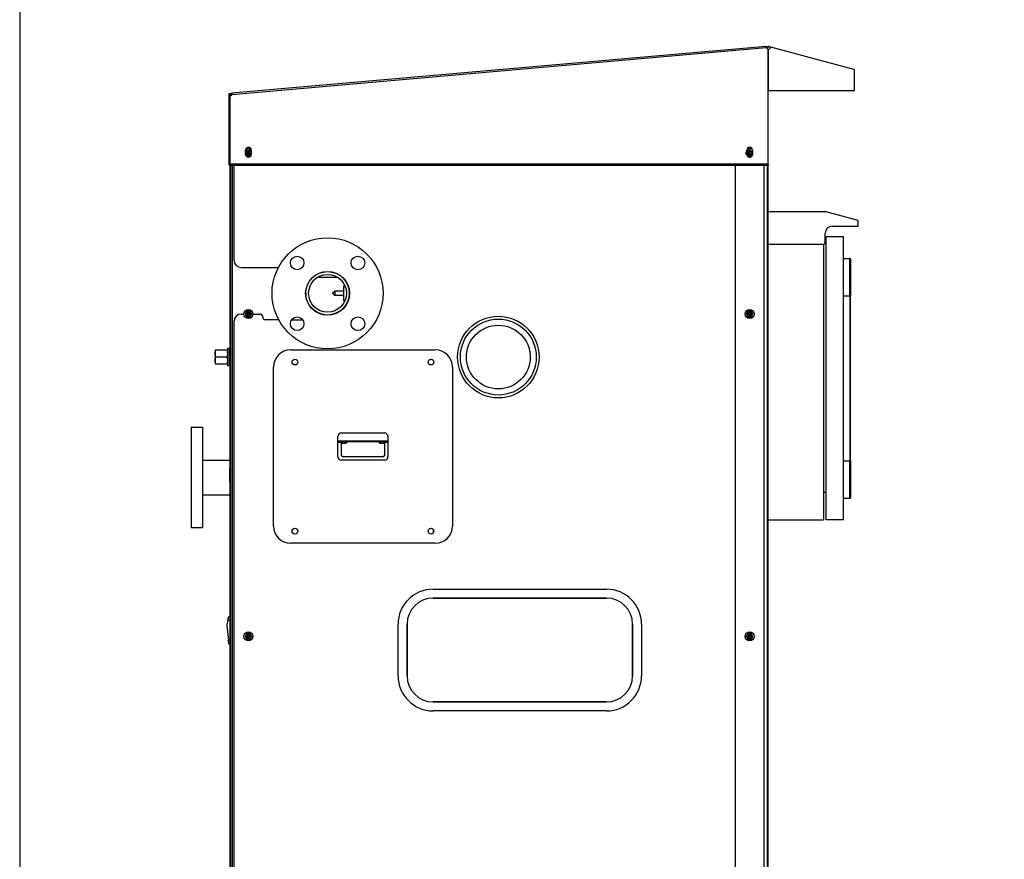
# Model space of a CAD drawing. Extents: x 220 to 5720, y 100 to 3820.
# Drawn here: x 220 to 1595, y 1272 to 2444 of the extents above; entities that cross this region are included whole.
import ezdxf

# ---------------------------------------------------------------- set-up
doc = ezdxf.new("R2010")
doc.units = 0
doc.header["$LTSCALE"] = 80
doc.layers.get('0').update_dxf_attribs({"linetype": 'CONTINUOUS'})

msp = doc.modelspace()

# ---------------------------------------------------------------- linework, layer by layer
for p, q in [((1262.5, 2406.7), (515.8, 2341.4)), ((1262.5, 2406.7), (1265.3, 2407)), ((1265.6, 2406.9), (1268.4, 2406.2)), ((516.2, 2339.9), (1262.6, 2405.2)), ((1265.2, 2406), (1262.5, 2405.7)), ((1265.4, 2242.5), (1265.4, 2403.1)), ((1268.3, 2405.2), (1265.5, 2405.9)), ((1265.9, 2344.8), (1265.9, 2403)), ((1268.4, 2406.2), (1384.6, 2375)), ((1385.4, 2374.1), (1385.4, 2345.8)), ((512.4, 2338), (512.4, 2339.7)), ((512.4, 2251.2), (512.4, 2338)), ((513.4, 2339.7), (513.4, 2337.8)), ((513.4, 2337.7), (513.4, 2337.8)), ((513.4, 2337.7), (513.4, 2242.5)), ((513.7, 2341.2), (515.8, 2341.4)), ((515.9, 2340.4), (513.8, 2340.2)), ((1384.4, 2344.8), (1265.9, 2344.8)), ((535.9, 2260.2), (534.7, 2258.2)), ((534.7, 2258.2), (535.9, 2256.2)), ((535.4, 2259.2), (535.4, 2262.2)), ((535.4, 2256.2), (535.4, 2257.1)), ((537.1, 2262.2), (535.9, 2260.2)), ((535.9, 2256.2), (537.1, 2254.2)), ((539.4, 2262.2), (537.1, 2262.2)), ((538.3, 2258.4), (537.3, 2258.9)), ((537.7, 2259.6), (538.6, 2259)), ((537.9, 2256.5), (538.6, 2257.4)), ((538.3, 2258.4), (538.4, 2258.6)), ((538.6, 2259), (538.5, 2258.8)), ((538.6, 2257.4), (538.7, 2257.3)), ((539.1, 2257.1), (538.7, 2256.1)), ((539.1, 2257.1), (538.9, 2257.2)), ((541.7, 2262.2), (539.4, 2262.2)), ((539.6, 2259.2), (540.1, 2260.3)), ((539.6, 2259.2), (539.8, 2259.2)), ((540.2, 2258.9), (540, 2259)), ((540.1, 2257.4), (540.2, 2257.5)), ((541, 2256.7), (540.1, 2257.4)), ((540.8, 2259.8), (540.2, 2258.9)), ((540.4, 2257.9), (541.5, 2257.5)), ((540.4, 2257.9), (540.4, 2257.8)), ((542.8, 2260.2), (541.7, 2262.2)), ((541.7, 2254.2), (542.8, 2256.2)), ((544, 2258.2), (542.8, 2260.2)), ((542.8, 2256.2), (544, 2258.2)), ((543.4, 2262.2), (543.4, 2259.2)), ((543.4, 2257.1), (543.4, 2256.2)), ((1234.9, 2260.2), (1233.7, 2258.2)), ((1233.7, 2258.2), (1234.9, 2256.2)), ((1236.1, 2262.2), (1234.9, 2260.2)), ((1234.9, 2256.2), (1236.1, 2254.2)), ((1235.4, 2261), (1235.4, 2262.2)), ((1238.4, 2262.2), (1236.1, 2262.2)), ((1237.3, 2258.4), (1236.3, 2258.9)), ((1236.7, 2259.6), (1237.6, 2259)), ((1236.9, 2256.5), (1237.6, 2257.4)), ((1237.3, 2258.4), (1237.4, 2258.6)), ((1237.6, 2259), (1237.5, 2258.8)), ((1237.6, 2257.4), (1237.7, 2257.3)), ((1238.1, 2257.1), (1237.7, 2256.1)), ((1238.1, 2257.1), (1237.9, 2257.2)), ((1240.7, 2262.2), (1238.4, 2262.2)), ((1238.6, 2259.2), (1239.1, 2260.3)), ((1238.6, 2259.2), (1238.8, 2259.2)), ((1239.2, 2258.9), (1239, 2259)), ((1239.1, 2257.4), (1239.2, 2257.5)), ((1240, 2256.7), (1239.1, 2257.4)), ((1239.8, 2259.8), (1239.2, 2258.9)), ((1239.4, 2257.9), (1240.5, 2257.5)), ((1239.4, 2257.9), (1239.4, 2257.8)), ((1241.8, 2260.2), (1240.7, 2262.2)), ((1240.7, 2254.2), (1241.8, 2256.2)), ((1243, 2258.2), (1241.8, 2260.2)), ((1241.8, 2256.2), (1243, 2258.2)), ((1243.4, 2262.2), (1243.4, 2256.2)), ((512.4, 2241.2), (512.4, 2251.2)), ((513.4, 2251.2), (512.4, 2251.2)), ((1265.4, 2242.5), (513.4, 2242.5)), ((513.4, 2241.2), (513.4, 2242.5)), ((537.1, 2254.2), (539.4, 2254.2)), ((539.4, 2254.2), (541.7, 2254.2)), ((1236.1, 2254.2), (1238.4, 2254.2)), ((1238.4, 2254.2), (1240.7, 2254.2)), ((1265.4, 2242.5), (1265.4, 2241.2)), ((512.4, 2241.2), (513.4, 2241.2)), ((513.4, 2241.2), (513.4, 1818.2)), ((513.4, 2241.2), (1265.4, 2241.2)), ((514.4, 2241.2), (514.4, 603.2)), ((517.4, 603.2), (517.4, 2241.2)), ((519.4, 2108.2), (519.4, 2241.2)), ((1219.4, 618.2), (1219.4, 2241.2)), ((1259.4, 2241.2), (1259.4, 618.2)), ((1263.9, 2241.2), (1263.9, 608.2)), ((1265.4, 608.2), (1265.4, 2241.2)), ((1346, 2176), (1265.4, 2176)), ((1390.8, 2164), (1346, 2176)), ((1390.8, 2156), (1390.8, 2164)), ((1344.8, 2133), (1344.8, 2146)), ((1354.8, 2156), (1390.8, 2156)), ((1344.7, 2132.6), (1346.4, 2132.6)), ((1370.4, 2141), (1346.4, 2141)), ((1346.4, 1746), (1346.4, 2141)), ((1370.4, 1746), (1370.4, 2141)), ((1265.4, 2131), (1342.8, 2131)), ((1342.4, 2131), (1342.4, 1746)), ((1370.4, 2111), (1379.4, 2111)), ((1379.4, 2058.5), (1379.4, 2111)), ((1380.4, 2110), (1380.4, 2058.5)), ((529.4, 2098.2), (581.3, 2098.2)), ((636.7, 2089.4), (636.7, 2089.7)), ((636.7, 2084.4), (636.7, 2085)), ((663.1, 2084.4), (636.7, 2084.4)), ((663.1, 2089.4), (663.1, 2089.7)), ((663.1, 2084.4), (663.1, 2085)), ((656.9, 2062.2), (660.1, 2065.4)), ((660.1, 2065.4), (660.1, 2059)), ((672.8, 2065.4), (660.1, 2065.4)), ((672.8, 2051.5), (672.8, 2072.8)), ((672.8, 2072.8), (674, 2072.8)), ((678.2, 2072.8), (678.6, 2072.8)), ((619.7, 2062.2), (619.7, 2057.9)), ((656.9, 2062.2), (660.1, 2059)), ((672.8, 2059), (660.1, 2059)), ((672.8, 2051.5), (674, 2051.5)), ((678.2, 2051.5), (678.6, 2051.5)), ((1370.4, 2058.5), (1379.4, 2058.5)), ((1380.4, 2058.5), (1379.4, 2058.5)), ((1379.4, 2058.5), (1379.4, 1828.5)), ((1380.4, 1828.5), (1380.4, 2058.5)), ((535.9, 2035.2), (534.7, 2033.2)), ((537.1, 2037.2), (535.9, 2035.2)), ((539.4, 2037.2), (537.1, 2037.2)), ((539, 2034.2), (538.9, 2035.3)), ((541.7, 2037.2), (539.4, 2037.2)), ((539.8, 2035.3), (539.7, 2034.2)), ((542.8, 2035.2), (541.7, 2037.2)), ((544, 2033.2), (542.8, 2035.2)), ((1235.9, 2035.2), (1234.7, 2033.2)), ((1237.1, 2037.2), (1235.9, 2035.2)), ((1239.4, 2037.2), (1237.1, 2037.2)), ((1239, 2034.2), (1238.9, 2035.3)), ((1241.7, 2037.2), (1239.4, 2037.2)), ((1239.8, 2035.3), (1239.7, 2034.2)), ((1242.8, 2035.2), (1241.7, 2037.2)), ((1244, 2033.2), (1242.8, 2035.2)), ((519.4, 856.2), (519.4, 2023.2)), ((529.4, 2033.2), (533.1, 2033.2)), ((534.7, 2033.2), (535.9, 2031.2)), ((535.9, 2031.2), (537.1, 2029.2)), ((537.1, 2029.2), (539.4, 2029.2)), ((537.2, 2033.6), (538.3, 2033.5)), ((538.3, 2032.8), (537.2, 2032.7)), ((538.3, 2033.5), (538.3, 2033.3)), ((538.3, 2032.8), (538.3, 2033)), ((540.4, 2029.2), (538.4, 2029.2)), ((538.9, 2031), (539, 2032.1)), ((539, 2034.2), (539.2, 2034.2)), ((539, 2032.1), (539.2, 2032.1)), ((539.4, 2029.2), (541.7, 2029.2)), ((539.7, 2034.2), (539.5, 2034.2)), ((539.7, 2032.1), (539.5, 2032.1)), ((539.7, 2032.1), (539.8, 2031)), ((540.4, 2033.5), (541.5, 2033.6)), ((540.4, 2033.5), (540.4, 2033.3)), ((540.4, 2032.8), (540.4, 2033)), ((541.5, 2032.7), (540.4, 2032.8)), ((541.7, 2029.2), (542.8, 2031.2)), ((542.8, 2031.2), (544, 2033.2)), ((545.6, 2033.2), (555.4, 2033.2)), ((581.8, 2025.2), (563.4, 2025.2)), ((599.7, 2025.2), (615.3, 2025.2)), ((1234.7, 2033.2), (1235.9, 2031.2)), ((1235.9, 2031.2), (1237.1, 2029.2)), ((1237.1, 2029.2), (1239.4, 2029.2)), ((1237.2, 2033.6), (1238.3, 2033.5)), ((1238.3, 2032.8), (1237.2, 2032.7)), ((1238.3, 2033.5), (1238.3, 2033.3)), ((1238.3, 2032.8), (1238.3, 2033)), ((1238.9, 2031), (1239, 2032.1)), ((1239, 2034.2), (1239.2, 2034.2)), ((1239, 2032.1), (1239.2, 2032.1)), ((1239.4, 2029.2), (1241.7, 2029.2)), ((1239.7, 2034.2), (1239.5, 2034.2)), ((1239.7, 2032.1), (1239.5, 2032.1)), ((1239.7, 2032.1), (1239.8, 2031)), ((1240.4, 2033.5), (1241.5, 2033.6)), ((1240.4, 2033.5), (1240.4, 2033.3)), ((1240.4, 2032.8), (1240.4, 2033)), ((1241.5, 2032.7), (1240.4, 2032.8)), ((1241.7, 2029.2), (1242.8, 2031.2)), ((1242.8, 2031.2), (1244, 2033.2)), ((493.1, 1982.7), (493.1, 1982.6)), ((510, 1982.7), (493.1, 1982.7)), ((493.1, 1982.6), (493.1, 1963.8)), ((510.1, 1982.6), (510, 1982.7)), ((510.1, 1985.2), (510.1, 1961.2)), ((512.4, 1985.2), (510.1, 1985.2)), ((512.4, 1985.2), (512.4, 1961.2)), ((513.4, 1962.4), (513.4, 1983.9)), ((598.4, 1983.2), (800.4, 1983.2)), ((509.6, 1973.2), (493.5, 1973.2)), ((513.4, 1979.2), (512.4, 1979.2)), ((512.4, 1967.2), (513.4, 1967.2)), ((493.1, 1963.8), (493.1, 1963.7)), ((493.1, 1963.7), (510, 1963.7)), ((510, 1963.7), (510.1, 1963.8)), ((510.1, 1961.2), (512.4, 1961.2)), ((574.4, 1737.2), (574.4, 1959.2)), ((824.4, 1959.2), (824.4, 1737.2)), ((459.4, 1875.2), (459.4, 1735.2)), ((459.4, 1875.2), (475.4, 1875.2)), ((475.4, 1875.2), (475.4, 1735.2)), ((664.3, 1855.9), (664.3, 1862.2)), ((669.3, 1867.2), (729.3, 1867.2)), ((734.3, 1862.2), (734.3, 1855.9)), ((734.3, 1855.9), (664.3, 1855.9)), ((664.3, 1854.4), (664.3, 1855.9)), ((664.3, 1854.4), (669.8, 1854.4)), ((664.3, 1834.2), (664.3, 1854.4)), ((668.8, 1852.2), (668.8, 1837.2)), ((669.3, 1853.8), (669.3, 1852.8)), ((669.3, 1852.8), (674.3, 1852.8)), ((669.3, 1835.5), (669.3, 1852.8)), ((671.8, 1855.2), (726.8, 1855.2)), ((674.3, 1852.8), (674.3, 1855.2)), ((724.3, 1852.8), (724.3, 1855.2)), ((724.3, 1852.8), (729.3, 1852.8)), ((728.8, 1854.4), (734.3, 1854.4)), ((729.3, 1852.8), (729.3, 1853.8)), ((729.3, 1852.8), (729.3, 1835.5)), ((729.8, 1837.2), (729.8, 1852.2)), ((734.3, 1855.9), (734.3, 1854.4)), ((734.3, 1854.4), (734.3, 1834.2)), ((475.4, 1829.5), (513.4, 1829.5)), ((729.3, 1829.2), (669.3, 1829.2)), ((671.8, 1834.2), (726.8, 1834.2)), ((514.4, 1818.2), (513.4, 1818.2)), ((513.4, 1808.2), (513.4, 1818.2)), ((1370.4, 1828.5), (1379.4, 1828.5)), ((1380.4, 1828.5), (1379.4, 1828.5)), ((1379.4, 1776), (1379.4, 1828.5)), ((1380.4, 1828.5), (1380.4, 1777)), ((514.4, 1808.2), (513.4, 1808.2)), ((513.4, 1798.2), (513.4, 1808.2)), ((514.4, 1808.2), (513.4, 1808.2)), ((514.4, 1798.2), (513.4, 1798.2)), ((513.4, 1798.2), (513.4, 763.2)), ((475.4, 1780.9), (513.4, 1780.9)), ((1342.4, 1784.4), (1346.4, 1784.4)), ((1370.4, 1776), (1379.4, 1776)), ((459.4, 1735.2), (475.4, 1735.2)), ((1265.4, 1746), (1342.4, 1746)), ((1370.4, 1746), (1346.4, 1746)), ((797.9, 1728.3), (797.9, 1732)), ((800.4, 1713.2), (598.4, 1713.2)), ((797.4, 1649.2), (1039.4, 1649.2)), ((797.4, 1636.7), (1039.4, 1636.7)), ((1039.4, 1636.7), (797.4, 1636.7)), ((510.8, 1605.9), (511.9, 1610.9)), ((511.9, 1610.9), (513.4, 1610.9)), ((509.4, 1598.1), (511.4, 1577.9)), ((510.8, 1605.9), (509.5, 1599.6)), ((510.8, 1605.9), (513.4, 1605.9)), ((748.4, 1528.2), (748.4, 1600.2)), ((760.9, 1528.2), (760.9, 1600.2)), ((760.9, 1600.2), (760.9, 1528.2)), ((1075.9, 1600.2), (1075.9, 1528.2)), ((1075.9, 1528.2), (1075.9, 1600.2)), ((1088.4, 1600.2), (1088.4, 1528.2)), ((535.9, 1585.2), (534.7, 1583.2)), ((534.7, 1583.2), (535.9, 1581.2)), ((537.1, 1587.2), (535.9, 1585.2)), ((539.4, 1587.2), (537.1, 1587.2)), ((537.2, 1583.6), (538.3, 1583.5)), ((538.3, 1582.8), (537.2, 1582.7)), ((538.3, 1583.5), (538.3, 1583.3)), ((538.3, 1582.8), (538.3, 1583)), ((539, 1584.2), (538.9, 1585.3)), ((538.9, 1581), (539, 1582.1)), ((539, 1584.2), (539.2, 1584.2)), ((539, 1582.1), (539.2, 1582.1)), ((541.7, 1587.2), (539.4, 1587.2)), ((539.7, 1584.2), (539.5, 1584.2)), ((539.7, 1582.1), (539.5, 1582.1)), ((539.8, 1585.3), (539.7, 1584.2)), ((539.7, 1582.1), (539.8, 1581)), ((540.4, 1583.5), (541.5, 1583.6)), ((540.4, 1583.5), (540.4, 1583.3)), ((540.4, 1582.8), (540.4, 1583)), ((541.5, 1582.7), (540.4, 1582.8)), ((542.8, 1585.2), (541.7, 1587.2)), ((544, 1583.2), (542.8, 1585.2)), ((542.8, 1581.2), (544, 1583.2)), ((1235.9, 1585.2), (1234.7, 1583.2)), ((1234.7, 1583.2), (1235.9, 1581.2)), ((1237.1, 1587.2), (1235.9, 1585.2)), ((1239.4, 1587.2), (1237.1, 1587.2)), ((1238.3, 1583.4), (1237.3, 1583.9)), ((1237.7, 1584.6), (1238.6, 1584)), ((1237.9, 1581.5), (1238.6, 1582.4)), ((1238.3, 1583.4), (1238.4, 1583.6)), ((1238.6, 1584), (1238.5, 1583.8)), ((1238.6, 1582.4), (1238.7, 1582.3)), ((1239.1, 1582.1), (1238.7, 1581.1)), ((1239.1, 1582.1), (1238.9, 1582.2)), ((1241.7, 1587.2), (1239.4, 1587.2)), ((1239.6, 1584.2), (1240.1, 1585.3)), ((1239.6, 1584.2), (1239.8, 1584.2)), ((1240.2, 1583.9), (1240, 1584)), ((1240.1, 1582.4), (1240.2, 1582.5)), ((1241, 1581.7), (1240.1, 1582.4)), ((1240.8, 1584.8), (1240.2, 1583.9)), ((1240.4, 1582.9), (1241.5, 1582.5)), ((1240.4, 1582.9), (1240.4, 1582.8)), ((1242.8, 1585.2), (1241.7, 1587.2)), ((1244, 1583.2), (1242.8, 1585.2)), ((1242.8, 1581.2), (1244, 1583.2)), ((511.9, 1572.9), (511.4, 1577.9)), ((511.4, 1577.9), (513.4, 1577.9)), ((511.9, 1572.9), (513.4, 1572.9)), ((535.9, 1581.2), (537.1, 1579.2)), ((537.1, 1579.2), (539.4, 1579.2)), ((539.4, 1579.2), (541.7, 1579.2)), ((541.7, 1579.2), (542.8, 1581.2)), ((1235.9, 1581.2), (1237.1, 1579.2)), ((1237.1, 1579.2), (1239.4, 1579.2)), ((1239.4, 1579.2), (1241.7, 1579.2)), ((1241.7, 1579.2), (1242.8, 1581.2)), ((1039.4, 1491.7), (797.4, 1491.7)), ((797.4, 1491.7), (1039.4, 1491.7)), ((1039.4, 1479.2), (797.4, 1479.2))]:
    msp.add_line(p, q)
msp.add_lwpolyline([(220, 100), (5720, 100), (5720, 3820), (220, 3820)], close=True)
at = {"flags": 128}
for points in [[(1262.6, 2405.2), (1262.6, 2405.5), (1262.5, 2405.8), (1262.5, 2406.1), (1262.4, 2406.3), (1262.4, 2406.5), (1262.4, 2406.6), (1262.5, 2406.7), (1262.5, 2406.7)], [(1262.5, 2405.6), (1262.6, 2405.7), (1262.8, 2405.7)], [(1265.5, 2405.9), (1265.4, 2406), (1265.2, 2406)], [(512.4, 2339.7), (512.4, 2340), (512.5, 2340.3), (512.6, 2340.5), (512.7, 2340.7), (513, 2340.9), (513.2, 2341.1), (513.5, 2341.2), (513.7, 2341.2)], [(513.8, 2340.2), (513.6, 2340.2), (513.5, 2340.1), (513.4, 2339.9), (513.4, 2339.7)], [(514.9, 2340.3), (515.2, 2340.3), (515.5, 2340.3), (515.6, 2340.3), (515.7, 2340.2), (515.8, 2340.1), (515.8, 2340), (515.9, 2339.9), (515.9, 2339.8), (515.9, 2339.6), (515.8, 2339.5), (515.8, 2339.3), (515.7, 2339.1), (515.5, 2338.9)], [(515.8, 2341.4), (516, 2341.4), (516.1, 2341.3), (516.2, 2341.2), (516.3, 2341), (516.3, 2340.8), (516.3, 2340.5), (516.3, 2340.2), (516.2, 2339.9)], [(516, 2339.9), (516.1, 2340), (516.1, 2340.1), (516.1, 2340.2), (516.1, 2340.3), (516, 2340.3), (516, 2340.4), (515.9, 2340.4)], [(537.3, 2258.9), (537.5, 2258.8), (537.6, 2258.8), (537.8, 2258.7), (537.9, 2258.7), (538.1, 2258.7), (538.2, 2258.6), (538.3, 2258.6), (538.4, 2258.6)], [(538.5, 2258.8), (538.4, 2258.9), (538.4, 2259), (538.3, 2259), (538.2, 2259.1), (538.1, 2259.2), (538, 2259.4), (537.9, 2259.5), (537.7, 2259.6)], [(538.7, 2257.3), (538.6, 2257.2), (538.6, 2257.2), (538.5, 2257.1), (538.4, 2257), (538.3, 2256.9), (538.2, 2256.8), (538.1, 2256.7), (537.9, 2256.5)], [(538.4, 2258.6), (538.5, 2258.5), (538.7, 2258.4), (538.8, 2258.3), (538.9, 2258.2), (538.9, 2258.1), (539, 2258.1), (539, 2258), (539, 2257.9), (539, 2257.8), (538.9, 2257.6), (538.8, 2257.4), (538.7, 2257.3)], [(539.8, 2259.2), (539.7, 2259), (539.6, 2258.8), (539.5, 2258.7), (539.4, 2258.6), (539.3, 2258.6), (539.3, 2258.6), (539.2, 2258.6), (539.1, 2258.6), (539, 2258.6), (538.8, 2258.6), (538.6, 2258.7), (538.5, 2258.8)], [(538.7, 2256.1), (538.7, 2256.3), (538.8, 2256.5), (538.8, 2256.6), (538.8, 2256.7), (538.9, 2256.9), (538.9, 2257), (538.9, 2257.1), (538.9, 2257.2)], [(538.9, 2257.2), (539, 2257.3), (539.1, 2257.5), (539.2, 2257.6), (539.3, 2257.7), (539.4, 2257.7), (539.5, 2257.8), (539.6, 2257.8), (539.6, 2257.8), (539.7, 2257.8), (539.9, 2257.7), (540.1, 2257.6), (540.2, 2257.5)], [(540.1, 2260.3), (540, 2260.1), (540, 2259.9), (539.9, 2259.7), (539.9, 2259.6), (539.9, 2259.5), (539.8, 2259.4), (539.8, 2259.3), (539.8, 2259.2)], [(540.4, 2257.8), (540.2, 2257.8), (540, 2257.9), (539.9, 2258), (539.8, 2258.1), (539.8, 2258.2), (539.8, 2258.3), (539.8, 2258.4), (539.8, 2258.4), (539.8, 2258.5), (539.8, 2258.7), (539.9, 2258.9), (540, 2259)], [(540, 2259), (540.1, 2259.1), (540.2, 2259.2), (540.2, 2259.3), (540.3, 2259.3), (540.4, 2259.4), (540.5, 2259.6), (540.7, 2259.7), (540.8, 2259.8)], [(540.2, 2257.5), (540.3, 2257.5), (540.4, 2257.4), (540.4, 2257.3), (540.5, 2257.2), (540.6, 2257.1), (540.7, 2257), (540.9, 2256.9), (541, 2256.7)], [(541.5, 2257.5), (541.3, 2257.5), (541.1, 2257.6), (540.9, 2257.6), (540.8, 2257.6), (540.7, 2257.7), (540.6, 2257.7), (540.4, 2257.7), (540.4, 2257.8)], [(1236.3, 2258.9), (1236.5, 2258.8), (1236.6, 2258.8), (1236.8, 2258.7), (1236.9, 2258.7), (1237.1, 2258.7), (1237.2, 2258.6), (1237.3, 2258.6), (1237.4, 2258.6)], [(1237.5, 2258.8), (1237.4, 2258.9), (1237.4, 2259), (1237.3, 2259), (1237.2, 2259.1), (1237.1, 2259.2), (1237, 2259.4), (1236.9, 2259.5), (1236.7, 2259.6)], [(1237.7, 2257.3), (1237.6, 2257.2), (1237.6, 2257.2), (1237.5, 2257.1), (1237.4, 2257), (1237.3, 2256.9), (1237.2, 2256.8), (1237.1, 2256.7), (1236.9, 2256.5)], [(1237.4, 2258.6), (1237.5, 2258.5), (1237.7, 2258.4), (1237.8, 2258.3), (1237.9, 2258.2), (1237.9, 2258.1), (1238, 2258.1), (1238, 2258), (1238, 2257.9), (1238, 2257.8), (1237.9, 2257.6), (1237.8, 2257.4), (1237.7, 2257.3)], [(1238.8, 2259.2), (1238.7, 2259), (1238.6, 2258.8), (1238.5, 2258.7), (1238.4, 2258.6), (1238.3, 2258.6), (1238.3, 2258.6), (1238.2, 2258.6), (1238.1, 2258.6), (1238, 2258.6), (1237.8, 2258.6), (1237.6, 2258.7), (1237.5, 2258.8)], [(1237.7, 2256.1), (1237.7, 2256.3), (1237.8, 2256.5), (1237.8, 2256.6), (1237.8, 2256.7), (1237.9, 2256.9), (1237.9, 2257), (1237.9, 2257.1), (1237.9, 2257.2)], [(1237.9, 2257.2), (1238, 2257.3), (1238.1, 2257.5), (1238.2, 2257.6), (1238.3, 2257.7), (1238.4, 2257.7), (1238.5, 2257.8), (1238.6, 2257.8), (1238.6, 2257.8), (1238.7, 2257.8), (1238.9, 2257.7), (1239.1, 2257.6), (1239.2, 2257.5)], [(1239.1, 2260.3), (1239, 2260.1), (1239, 2259.9), (1238.9, 2259.7), (1238.9, 2259.6), (1238.9, 2259.5), (1238.8, 2259.4), (1238.8, 2259.3), (1238.8, 2259.2)], [(1239.4, 2257.8), (1239.2, 2257.8), (1239, 2257.9), (1238.9, 2258), (1238.8, 2258.1), (1238.8, 2258.2), (1238.8, 2258.3), (1238.8, 2258.4), (1238.8, 2258.4), (1238.8, 2258.5), (1238.8, 2258.7), (1238.9, 2258.9), (1239, 2259)], [(1239, 2259), (1239.1, 2259.1), (1239.2, 2259.2), (1239.2, 2259.3), (1239.3, 2259.3), (1239.4, 2259.4), (1239.5, 2259.6), (1239.7, 2259.7), (1239.8, 2259.8)], [(1239.2, 2257.5), (1239.3, 2257.5), (1239.4, 2257.4), (1239.4, 2257.3), (1239.5, 2257.2), (1239.6, 2257.1), (1239.7, 2257), (1239.9, 2256.9), (1240, 2256.7)], [(1240.5, 2257.5), (1240.3, 2257.5), (1240.1, 2257.6), (1239.9, 2257.6), (1239.8, 2257.6), (1239.7, 2257.7), (1239.6, 2257.7), (1239.4, 2257.7), (1239.4, 2257.8)], [(538.9, 2035.3), (539, 2035.1), (539, 2035), (539.1, 2034.8), (539.1, 2034.7), (539.1, 2034.5), (539.2, 2034.4), (539.2, 2034.3), (539.2, 2034.2)], [(539.5, 2034.2), (539.5, 2034.3), (539.6, 2034.4), (539.6, 2034.5), (539.6, 2034.7), (539.7, 2034.8), (539.7, 2035), (539.7, 2035.1), (539.8, 2035.3)], [(1238.9, 2035.3), (1239, 2035.1), (1239, 2035), (1239.1, 2034.8), (1239.1, 2034.7), (1239.1, 2034.5), (1239.2, 2034.4), (1239.2, 2034.3), (1239.2, 2034.2)], [(1239.5, 2034.2), (1239.5, 2034.3), (1239.6, 2034.4), (1239.6, 2034.5), (1239.6, 2034.7), (1239.7, 2034.8), (1239.7, 2035), (1239.7, 2035.1), (1239.8, 2035.3)], [(538.3, 2033.3), (538.2, 2033.3), (538.1, 2033.4), (538, 2033.4), (537.9, 2033.4), (537.7, 2033.5), (537.6, 2033.5), (537.4, 2033.6), (537.2, 2033.6)], [(537.2, 2032.7), (537.4, 2032.8), (537.6, 2032.8), (537.7, 2032.9), (537.9, 2032.9), (538, 2033), (538.1, 2033), (538.2, 2033), (538.3, 2033)], [(539.2, 2034.2), (539.3, 2034.1), (539.3, 2033.9), (539.2, 2033.7), (539.2, 2033.6), (539.1, 2033.5), (539.1, 2033.5), (539, 2033.4), (538.9, 2033.4), (538.8, 2033.3), (538.6, 2033.3), (538.5, 2033.3), (538.3, 2033.3)], [(538.3, 2033), (538.5, 2033.1), (538.6, 2033.1), (538.8, 2033), (538.9, 2033), (539, 2032.9), (539.1, 2032.9), (539.1, 2032.8), (539.2, 2032.8), (539.2, 2032.7), (539.3, 2032.5), (539.3, 2032.3), (539.2, 2032.1)], [(539.2, 2032.1), (539.2, 2032), (539.2, 2031.9), (539.1, 2031.8), (539.1, 2031.7), (539.1, 2031.5), (539, 2031.4), (539, 2031.2), (538.9, 2031)], [(540.4, 2033.3), (540.3, 2033.3), (540.1, 2033.3), (539.9, 2033.3), (539.8, 2033.4), (539.7, 2033.4), (539.7, 2033.5), (539.6, 2033.5), (539.6, 2033.6), (539.5, 2033.7), (539.5, 2033.9), (539.5, 2034.1), (539.5, 2034.2)], [(539.5, 2032.1), (539.5, 2032.3), (539.5, 2032.5), (539.5, 2032.7), (539.6, 2032.8), (539.6, 2032.8), (539.7, 2032.9), (539.7, 2032.9), (539.8, 2033), (539.9, 2033), (540.1, 2033.1), (540.3, 2033.1), (540.4, 2033)], [(539.8, 2031), (539.7, 2031.2), (539.7, 2031.4), (539.7, 2031.5), (539.6, 2031.7), (539.6, 2031.8), (539.6, 2031.9), (539.5, 2032), (539.5, 2032.1)], [(541.5, 2033.6), (541.3, 2033.6), (541.2, 2033.5), (541, 2033.5), (540.9, 2033.4), (540.7, 2033.4), (540.6, 2033.4), (540.5, 2033.3), (540.4, 2033.3)], [(540.4, 2033), (540.5, 2033), (540.6, 2033), (540.7, 2033), (540.9, 2032.9), (541, 2032.9), (541.2, 2032.8), (541.3, 2032.8), (541.5, 2032.7)], [(1238.3, 2033.3), (1238.2, 2033.3), (1238.1, 2033.4), (1238, 2033.4), (1237.9, 2033.4), (1237.7, 2033.5), (1237.6, 2033.5), (1237.4, 2033.6), (1237.2, 2033.6)], [(1237.2, 2032.7), (1237.4, 2032.8), (1237.6, 2032.8), (1237.7, 2032.9), (1237.9, 2032.9), (1238, 2033), (1238.1, 2033), (1238.2, 2033), (1238.3, 2033)], [(1239.2, 2034.2), (1239.3, 2034.1), (1239.3, 2033.9), (1239.2, 2033.7), (1239.2, 2033.6), (1239.1, 2033.5), (1239.1, 2033.5), (1239, 2033.4), (1238.9, 2033.4), (1238.8, 2033.3), (1238.6, 2033.3), (1238.5, 2033.3), (1238.3, 2033.3)], [(1238.3, 2033), (1238.5, 2033.1), (1238.6, 2033.1), (1238.8, 2033), (1238.9, 2033), (1239, 2032.9), (1239.1, 2032.9), (1239.1, 2032.8), (1239.2, 2032.8), (1239.2, 2032.7), (1239.3, 2032.5), (1239.3, 2032.3), (1239.2, 2032.1)], [(1239.2, 2032.1), (1239.2, 2032), (1239.2, 2031.9), (1239.1, 2031.8), (1239.1, 2031.7), (1239.1, 2031.5), (1239, 2031.4), (1239, 2031.2), (1238.9, 2031)], [(1240.4, 2033.3), (1240.3, 2033.3), (1240.1, 2033.3), (1239.9, 2033.3), (1239.8, 2033.4), (1239.7, 2033.4), (1239.7, 2033.5), (1239.6, 2033.5), (1239.6, 2033.6), (1239.5, 2033.7), (1239.5, 2033.9), (1239.5, 2034.1), (1239.5, 2034.2)], [(1239.5, 2032.1), (1239.5, 2032.3), (1239.5, 2032.5), (1239.5, 2032.7), (1239.6, 2032.8), (1239.6, 2032.8), (1239.7, 2032.9), (1239.7, 2032.9), (1239.8, 2033), (1239.9, 2033), (1240.1, 2033.1), (1240.3, 2033.1), (1240.4, 2033)], [(1239.8, 2031), (1239.7, 2031.2), (1239.7, 2031.4), (1239.7, 2031.5), (1239.6, 2031.7), (1239.6, 2031.8), (1239.6, 2031.9), (1239.5, 2032), (1239.5, 2032.1)], [(1241.5, 2033.6), (1241.3, 2033.6), (1241.2, 2033.5), (1241, 2033.5), (1240.9, 2033.4), (1240.7, 2033.4), (1240.6, 2033.4), (1240.5, 2033.3), (1240.4, 2033.3)], [(1240.4, 2033), (1240.5, 2033), (1240.6, 2033), (1240.7, 2033), (1240.9, 2032.9), (1241, 2032.9), (1241.2, 2032.8), (1241.3, 2032.8), (1241.5, 2032.7)], [(669.8, 1854.4), (670, 1854.6), (670.3, 1854.7), (670.5, 1854.9), (670.8, 1855), (671, 1855.1), (671.3, 1855.1), (671.6, 1855.2), (671.8, 1855.2)], [(674.3, 1852.8), (674.6, 1852.8), (674.9, 1852.9), (675.1, 1852.9), (675.4, 1853), (675.7, 1853.1), (675.9, 1853.2), (676.2, 1853.3), (676.4, 1853.5), (676.8, 1853.8), (677.2, 1854.2), (677.6, 1854.7), (677.9, 1855.2)], [(720.8, 1855.2), (721.1, 1854.7), (721.4, 1854.2), (721.8, 1853.8), (722.2, 1853.5), (722.7, 1853.2), (723, 1853.1), (723.2, 1853), (723.5, 1852.9), (723.8, 1852.9), (724, 1852.8), (724.3, 1852.8)], [(726.8, 1855.2), (727.1, 1855.2), (727.3, 1855.1), (727.6, 1855.1), (727.9, 1855), (728.1, 1854.9), (728.4, 1854.7), (728.6, 1854.6), (728.8, 1854.4)], [(538.3, 1583.3), (538.2, 1583.3), (538.1, 1583.4), (538, 1583.4), (537.9, 1583.4), (537.7, 1583.5), (537.6, 1583.5), (537.4, 1583.6), (537.2, 1583.6)], [(537.2, 1582.7), (537.4, 1582.8), (537.6, 1582.8), (537.7, 1582.9), (537.9, 1582.9), (538, 1583), (538.1, 1583), (538.2, 1583), (538.3, 1583)], [(539.2, 1584.2), (539.3, 1584.1), (539.3, 1583.9), (539.2, 1583.7), (539.2, 1583.6), (539.1, 1583.5), (539.1, 1583.5), (539, 1583.4), (538.9, 1583.4), (538.8, 1583.3), (538.6, 1583.3), (538.5, 1583.3), (538.3, 1583.3)], [(538.3, 1583), (538.5, 1583.1), (538.6, 1583.1), (538.8, 1583), (538.9, 1583), (539, 1582.9), (539.1, 1582.9), (539.1, 1582.8), (539.2, 1582.8), (539.2, 1582.7), (539.3, 1582.5), (539.3, 1582.3), (539.2, 1582.1)], [(538.9, 1585.3), (539, 1585.1), (539, 1585), (539.1, 1584.8), (539.1, 1584.7), (539.1, 1584.5), (539.2, 1584.4), (539.2, 1584.3), (539.2, 1584.2)], [(539.2, 1582.1), (539.2, 1582), (539.2, 1581.9), (539.1, 1581.8), (539.1, 1581.7), (539.1, 1581.5), (539, 1581.4), (539, 1581.2), (538.9, 1581)], [(539.5, 1584.2), (539.5, 1584.3), (539.6, 1584.4), (539.6, 1584.5), (539.6, 1584.7), (539.7, 1584.8), (539.7, 1585), (539.7, 1585.1), (539.8, 1585.3)], [(540.4, 1583.3), (540.3, 1583.3), (540.1, 1583.3), (539.9, 1583.3), (539.8, 1583.4), (539.7, 1583.4), (539.7, 1583.5), (539.6, 1583.5), (539.6, 1583.6), (539.5, 1583.7), (539.5, 1583.9), (539.5, 1584.1), (539.5, 1584.2)], [(539.5, 1582.1), (539.5, 1582.3), (539.5, 1582.5), (539.5, 1582.7), (539.6, 1582.8), (539.6, 1582.8), (539.7, 1582.9), (539.7, 1582.9), (539.8, 1583), (539.9, 1583), (540.1, 1583.1), (540.3, 1583.1), (540.4, 1583)], [(539.8, 1581), (539.7, 1581.2), (539.7, 1581.4), (539.7, 1581.5), (539.6, 1581.7), (539.6, 1581.8), (539.6, 1581.9), (539.5, 1582), (539.5, 1582.1)], [(541.5, 1583.6), (541.3, 1583.6), (541.2, 1583.5), (541, 1583.5), (540.9, 1583.4), (540.7, 1583.4), (540.6, 1583.4), (540.5, 1583.3), (540.4, 1583.3)], [(540.4, 1583), (540.5, 1583), (540.6, 1583), (540.7, 1583), (540.9, 1582.9), (541, 1582.9), (541.2, 1582.8), (541.3, 1582.8), (541.5, 1582.7)], [(1237.3, 1583.9), (1237.5, 1583.8), (1237.6, 1583.8), (1237.8, 1583.7), (1237.9, 1583.7), (1238.1, 1583.7), (1238.2, 1583.6), (1238.3, 1583.6), (1238.4, 1583.6)], [(1238.5, 1583.8), (1238.4, 1583.9), (1238.4, 1584), (1238.3, 1584), (1238.2, 1584.1), (1238.1, 1584.2), (1238, 1584.4), (1237.9, 1584.5), (1237.7, 1584.6)], [(1238.7, 1582.3), (1238.6, 1582.2), (1238.6, 1582.2), (1238.5, 1582.1), (1238.4, 1582), (1238.3, 1581.9), (1238.2, 1581.8), (1238.1, 1581.7), (1237.9, 1581.5)], [(1238.4, 1583.6), (1238.5, 1583.5), (1238.7, 1583.4), (1238.8, 1583.3), (1238.9, 1583.2), (1238.9, 1583.1), (1239, 1583.1), (1239, 1583), (1239, 1582.9), (1239, 1582.8), (1238.9, 1582.6), (1238.8, 1582.4), (1238.7, 1582.3)], [(1239.8, 1584.2), (1239.7, 1584), (1239.6, 1583.8), (1239.5, 1583.7), (1239.4, 1583.6), (1239.3, 1583.6), (1239.3, 1583.6), (1239.2, 1583.6), (1239.1, 1583.6), (1239, 1583.6), (1238.8, 1583.6), (1238.6, 1583.7), (1238.5, 1583.8)], [(1238.7, 1581.1), (1238.7, 1581.3), (1238.8, 1581.5), (1238.8, 1581.6), (1238.8, 1581.7), (1238.9, 1581.9), (1238.9, 1582), (1238.9, 1582.1), (1238.9, 1582.2)], [(1238.9, 1582.2), (1239, 1582.3), (1239.1, 1582.5), (1239.2, 1582.6), (1239.3, 1582.7), (1239.4, 1582.7), (1239.5, 1582.8), (1239.6, 1582.8), (1239.6, 1582.8), (1239.7, 1582.8), (1239.9, 1582.7), (1240.1, 1582.6), (1240.2, 1582.5)], [(1240.1, 1585.3), (1240, 1585.1), (1240, 1584.9), (1239.9, 1584.7), (1239.9, 1584.6), (1239.9, 1584.5), (1239.8, 1584.4), (1239.8, 1584.3), (1239.8, 1584.2)], [(1240.4, 1582.8), (1240.2, 1582.8), (1240, 1582.9), (1239.9, 1583), (1239.8, 1583.1), (1239.8, 1583.2), (1239.8, 1583.3), (1239.8, 1583.4), (1239.8, 1583.4), (1239.8, 1583.5), (1239.8, 1583.7), (1239.9, 1583.9), (1240, 1584)], [(1240, 1584), (1240.1, 1584.1), (1240.2, 1584.2), (1240.2, 1584.3), (1240.3, 1584.3), (1240.4, 1584.4), (1240.5, 1584.6), (1240.7, 1584.7), (1240.8, 1584.8)], [(1240.2, 1582.5), (1240.3, 1582.5), (1240.4, 1582.4), (1240.4, 1582.3), (1240.5, 1582.2), (1240.6, 1582.1), (1240.7, 1582), (1240.9, 1581.9), (1241, 1581.7)], [(1241.5, 1582.5), (1241.3, 1582.5), (1241.1, 1582.6), (1240.9, 1582.6), (1240.8, 1582.6), (1240.7, 1582.7), (1240.6, 1582.7), (1240.4, 1582.7), (1240.4, 1582.8)]]:
    msp.add_lwpolyline(points, dxfattribs=at)
for points in [[(493.5, 1973.2), (493.3, 1974.3), (493.2, 1975.5), (493.1, 1976.7), (493.1, 1977.9), (493.1, 1979.1), (493.2, 1980.3), (493.3, 1981.5), (493.5, 1982.7)], [(509.6, 1982.7), (509.8, 1981.5), (509.9, 1980.3), (510, 1979.2), (510, 1978), (510, 1976.8), (509.9, 1975.6), (509.8, 1974.4), (509.6, 1973.2)], [(493.5, 1963.7), (493.3, 1964.8), (493.2, 1966), (493.1, 1967.2), (493.1, 1968.4), (493.1, 1969.6), (493.2, 1970.8), (493.3, 1972), (493.5, 1973.2)], [(509.6, 1973.2), (509.8, 1972), (509.9, 1970.8), (510, 1969.6), (510, 1968.5), (510, 1967.3), (509.9, 1966.1), (509.8, 1964.9), (509.6, 1963.7)]]:
    msp.add_lwpolyline(points)
for centre, radius in [((539.4, 2258.2), 3.4), ((539.4, 2258.2), 0.416), ((1238.4, 2258.2), 3.4), ((1238.4, 2258.2), 0.416), ((649.9, 2062.2), 77.5), ((607.5, 2104.6), 9.5), ((692.3, 2104.6), 9.5), ((649.9, 2062.2), 30.6), ((649.9, 2062.2), 30.3), ((649.9, 2062.2), 26.4), ((539.4, 2033.2), 6.25), ((539.4, 2033.2), 3.4), ((1239.4, 2033.2), 6.25), ((1239.4, 2033.2), 3.4), ((539.4, 2033.2), 0.416), ((607.5, 2019.7), 9.5), ((692.3, 2019.7), 9.5), ((888.4, 1973.2), 57), ((888.4, 1973.2), 53), ((1239.4, 2033.2), 0.416), ((888.4, 1973.2), 44.5), ((604.4, 1966.2), 4), ((794.4, 1966.2), 4), ((604.4, 1730.2), 4), ((794.4, 1730.2), 4), ((539.4, 1583.2), 6.25), ((539.4, 1583.2), 3.4), ((539.4, 1583.2), 0.416), ((1239.4, 1583.2), 6.25), ((1239.4, 1583.2), 3.4), ((1239.4, 1583.2), 0.416)]:
    msp.add_circle(centre, radius)
for centre, radius, start, end in [((1265.4, 2406), 1, 75, 95), ((1265.4, 2406), 2.83, 186.7381, 195.1821), ((1265.4, 2406), 2.83, 195.1821, 270), ((1265.4, 2406), 3, 279.5941, 4.4712), ((1384.4, 2374.1), 1, 0, 75), ((513.3, 2340.7), 2.83, 250.236, 270.8828), ((513.3, 2340.7), 3, 270.8323, 345.5288), ((513.3, 2340.7), 2.83, 270.8828, 344.2952), ((1384.4, 2345.8), 1, 270, 0), ((539.4, 2262.2), 4, 0, 180), ((539.4, 2258.2), 4, 150, 210), ((539.4, 2256.2), 4, 180, 0), ((539.4, 2258.2), 6.25, 51.3683, 128.618), ((539.4, 2258.2), 4, 90, 150), ((539.4, 2258.2), 4, 210, 270), ((539.4, 2258.2), 2.2, 138.463, 161.537), ((539.4, 2258.2), 2.2, 228.463, 251.537), ((538, 2257.8), 0.658, 324.2716, 65.7284), ((539, 2259.5), 0.658, 234.2716, 335.7284), ((539.7, 2256.8), 0.658, 54.2716, 155.7284), ((539.4, 2258.2), 4, 30, 90), ((539.4, 2258.2), 4, 270, 330), ((539.4, 2258.2), 2.2, 48.463, 71.537), ((540.7, 2258.5), 0.658, 144.2716, 245.7284), ((539.4, 2258.2), 2.2, 318.463, 341.537), ((539.4, 2258.2), 4, 330, 30), ((1238.4, 2258.2), 4, 150, 210), ((1238.4, 2258.2), 4, 90, 150), ((1238.4, 2258.2), 4, 210, 270), ((1239.4, 2262.2), 4, 0, 180), ((1239.4, 2258.2), 6.25, 51.3683, 128.618), ((1239.4, 2256.2), 4, 195.1522, 0), ((1238.4, 2258.2), 2.2, 138.463, 161.537), ((1238.4, 2258.2), 2.2, 228.463, 251.537), ((1237, 2257.8), 0.658, 324.2716, 65.7284), ((1238, 2259.5), 0.658, 234.2716, 335.7284), ((1238.7, 2256.8), 0.658, 54.2716, 155.7284), ((1238.4, 2258.2), 4, 30, 90), ((1238.4, 2258.2), 4, 270, 330), ((1238.4, 2258.2), 2.2, 48.463, 71.537), ((1239.7, 2258.5), 0.658, 144.2716, 245.7284), ((1238.4, 2258.2), 2.2, 318.463, 341.537), ((1239.4, 2258.2), 3.2, 18.341, 41.659), ((1238.4, 2258.2), 4, 330, 30), ((1239.4, 2258.2), 3.2, 318.341, 341.659), ((1354.8, 2146), 10, 90, 180), ((1342.8, 2133), 2, 270, 0), ((529.4, 2108.2), 10, 180, 270), ((1379.4, 2110), 1, 0, 90), ((539.4, 2033.2), 4, 150, 210), ((539.4, 2033.2), 4, 90, 150), ((539.4, 2033.2), 2.2, 78.463, 101.537), ((539.4, 2033.2), 4, 30, 90), ((539.4, 2033.2), 4, 330, 30), ((1239.4, 2033.2), 4, 150, 210), ((1239.4, 2033.2), 4, 90, 150), ((1239.4, 2033.2), 2.2, 78.463, 101.537), ((1239.4, 2033.2), 4, 30, 90), ((1239.4, 2033.2), 4, 330, 30), ((529.4, 2023.2), 10, 90, 180), ((539.4, 2033.2), 4, 210, 270), ((539.4, 2033.2), 2.2, 168.463, 191.537), ((538.4, 2034.2), 0.658, 264.2716, 5.7284), ((538.4, 2032.2), 0.658, 354.2716, 95.7284), ((539.4, 2033.2), 2.2, 258.463, 281.537), ((539.4, 2033.2), 4, 270, 330), ((540.3, 2034.2), 0.658, 174.2716, 275.7284), ((540.3, 2032.2), 0.658, 84.2716, 185.7284), ((539.4, 2033.2), 2.2, 348.463, 11.537), ((555.4, 2029.2), 4, 0, 90), ((563.4, 2029.2), 4, 180, 270), ((1239.4, 2033.2), 4, 210, 270), ((1239.4, 2033.2), 2.2, 168.463, 191.537), ((1238.4, 2034.2), 0.658, 264.2716, 5.7284), ((1238.4, 2032.2), 0.658, 354.2716, 95.7284), ((1239.4, 2033.2), 2.2, 258.463, 281.537), ((1239.4, 2033.2), 4, 270, 330), ((1240.3, 2034.2), 0.658, 174.2716, 275.7284), ((1240.3, 2032.2), 0.658, 84.2716, 185.7284), ((1239.4, 2033.2), 2.2, 348.463, 11.537), ((598.4, 1959.2), 24, 90, 180), ((800.4, 1959.2), 24, 0, 90), ((669.3, 1862.2), 5, 90, 180), ((729.3, 1862.2), 5, 0, 90), ((671.8, 1852.2), 3, 131.5653, 180), ((726.8, 1852.2), 3, 0, 48.4347), ((669.3, 1834.2), 5, 180, 270), ((671.8, 1837.2), 3, 180, 270), ((726.8, 1837.2), 3, 270, 0), ((729.3, 1834.2), 5, 270, 0), ((1379.4, 1777), 1, 270, 0), ((598.4, 1737.2), 24, 180, 270), ((800.4, 1737.2), 24, 270, 0), ((797.4, 1600.2), 49, 90, 180), ((797.4, 1600.2), 36.5, 90, 180), ((797.4, 1600.2), 36.5, 90, 180), ((1039.4, 1600.2), 49, 0, 90), ((1039.4, 1600.2), 36.5, 0, 90), ((1039.4, 1600.2), 36.5, 0, 90), ((514.4, 1598.6), 5, 168.2317, 185.4923), ((539.4, 1583.2), 4, 150, 210), ((539.4, 1583.2), 4, 90, 150), ((539.4, 1583.2), 2.2, 168.463, 191.537), ((538.4, 1584.2), 0.658, 264.2716, 5.7284), ((538.4, 1582.2), 0.658, 354.2716, 95.7284), ((539.4, 1583.2), 2.2, 78.463, 101.537), ((539.4, 1583.2), 4, 30, 90), ((540.3, 1584.2), 0.658, 174.2716, 275.7284), ((540.3, 1582.2), 0.658, 84.2716, 185.7284), ((539.4, 1583.2), 2.2, 348.463, 11.537), ((539.4, 1583.2), 4, 330, 30), ((1239.4, 1583.2), 4, 150, 210), ((1239.4, 1583.2), 4, 90, 150), ((1239.4, 1583.2), 2.2, 138.463, 161.537), ((1239.4, 1583.2), 2.2, 228.463, 251.537), ((1238, 1582.8), 0.658, 324.2716, 65.7284), ((1239, 1584.5), 0.658, 234.2716, 335.7284), ((1239.7, 1581.8), 0.658, 54.2716, 155.7284), ((1239.4, 1583.2), 4, 30, 90), ((1239.4, 1583.2), 2.2, 48.463, 71.537), ((1240.7, 1583.5), 0.658, 144.2716, 245.7284), ((1239.4, 1583.2), 2.2, 318.463, 341.537), ((1239.4, 1583.2), 4, 330, 30), ((539.4, 1583.2), 4, 210, 270), ((539.4, 1583.2), 2.2, 258.463, 281.537), ((539.4, 1583.2), 4, 270, 330), ((1239.4, 1583.2), 4, 210, 270), ((1239.4, 1583.2), 4, 270, 330), ((797.4, 1528.2), 49, 180, 270), ((797.4, 1528.2), 36.5, 180, 270), ((797.4, 1528.2), 36.5, 180, 270), ((1039.4, 1528.2), 49, 270, 0), ((1039.4, 1528.2), 36.5, 270, 0), ((1039.4, 1528.2), 36.5, 270, 0)]:
    msp.add_arc(centre, radius, start, end)
for centre, start_param, end_param in [((669.3, 1853.2), 1.357062, 1.570796), ((729.3, 1853.2), 1.570796, 1.784531)]:
    msp.add_ellipse(centre, major_axis=(-2, 0), ratio=0.168832, start_param=start_param, end_param=end_param)

doc.saveas('drawing.dxf')
